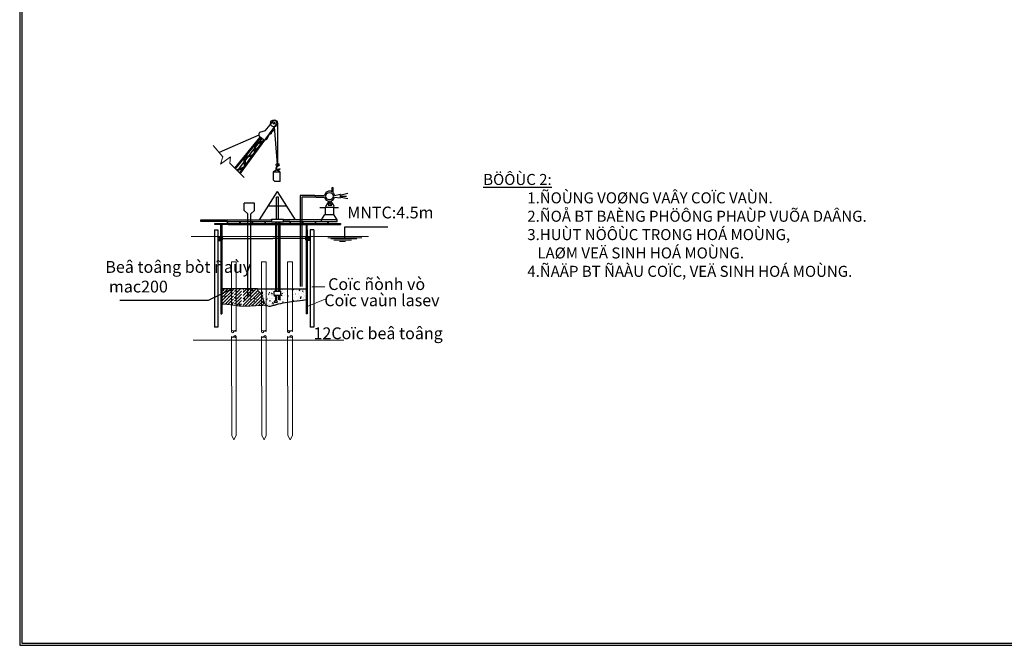
# Model space of a CAD drawing. Units: inches. Extents: x 342 to 503522, y -60171 to 815.
# Drawn here: x 436162 to 473472, y -59951 to -36264 of the extents above; entities that cross this region are included whole.
import ezdxf

# ---------------------------------------------------------------- set-up
doc = ezdxf.new("R2010")
doc.units = ezdxf.units.IN
doc.header["$LTSCALE"] = 7
doc.header["$MEASUREMENT"] = 0
doc.linetypes.add('DASHED2', pattern=[0.375, 0.25, -0.125])
doc.layers.get('0').update_dxf_attribs({"linetype": 'DASHED2', "lineweight": 20})
for name, color, linetype, lineweight in [('betong', 3, 'Continuous', 25), ('dim', 2, 'Continuous', 20), ('MANH', 4, 'Continuous', 13), ('MANH1', 8, 'Continuous', 13), ('netbua', 2, 'Continuous', 25), ('NETMANH0.2', 6, 'Continuous', 20), ('TEXT', 2, 'Continuous', 20)]:
    doc.layers.add(name, color=color, linetype=linetype, lineweight=lineweight)
doc.styles.add('2', font='vn_vni.shx', dxfattribs={"width": 0.7, "height": 3})
doc.styles.add('MAN20', font='VNARIALN.TTF', dxfattribs={"height": 3})
doc.styles.add('technical', font='VNTIME.TTF')
doc.dimstyles.new('kt0.15', dxfattribs={"dimtxt": 3, "dimasz": 1.5, "dimexe": 2, "dimexo": 2, "dimgap": 1, "dimtad": 1, "dimdec": 0, "dimdsep": 46, "dimtxsty": '2', "dimblk1": 'OBLIQUE', "dimblk2": 'OBLIQUE', "dimsah": 1, "dimcen": 1, "dimdle": 1, "dimclrd": 2, "dimclre": 2, "dimclrt": 2, "dimadec": 0, "dimazin": 0, "dimtfac": 1, "dimtdec": 0, "dimtix": 1, "dimtofl": 0, "dimtmove": 0, "dimatfit": 3, "dimfxl": 0, "dimtzin": 0, "dimarcsym": 0})
pattern_1 = [(50, (385035.58, -57446.6), (243.54596, -21.3075), [25.4662, -280.1282]), (355, (385035.58, -57446.6), (-47.1129, 255.4061), [20.373, -224.1025]), (100.451, (385055.88, -57448.38), (196.4339, 234.0974), [21.6429, -238.0722]), (46.1842, (385035.58, -57378.7), (362.3807, -56.2025), [38.1993, -420.1922]), (96.6356, (385065.78, -57383.38), (317.364, 330.7605), [32.4644, -357.1083]), (351.184, (385035.58, -57378.7), (317.3644, 330.76), [30.5594, -336.1538]), (21, (385069.54, -57395.67), (202.68, -136.7094), [25.4662, -280.1282]), (326, (385069.54, -57395.67), (82.6175, 246.224), [20.373, -224.1025]), (71.4514, (385086.43, -57407.06), (285.2969, 109.51515), [21.6429, -238.0722]), (37.5, (385035.58, -57446.6), (4.12887, 113.03387), [0, -221.38613, 0, -227.49802, 0, -224.9514]), (7.5, (385035.58, -57446.6), (89.32507, 133.92222), [0, -129.70783, 0, -216.2929, 0, -85.7362]), (327.5, (384959.86, -57446.6), (181.25862, -7.65823), [0, -84.88732, 0, -264.84844, 0, -351.4335]), (317.5, (384925.9, -57446.6), (198.0203, 33.99034), [0, -110.3535, 0, -175.88653, 0, -249.56873])]

# ---------------------------------------------------------------- blocks, each defined once
blk = doc.blocks.new('A$C622A1925')
at = {"color": 7, "linetype": 'Continuous'}
for p, q in [((0, 11.6), (10.2, 11.6)), ((18, 15.6), (18, 20.1)), ((18, 20.1), (19.3, 20.1)), ((19.3, 14.6), (19.3, 20.1)), ((20.6, 11.6), (26.6, 13.1)), ((27.5, 12.2), (34.7, 14.2)), ((27.7, 11.1), (33.1, 11.1)), ((1.2, 9.9), (10.2, 9.9)), ((14.7, 5.6), (11.2, 0)), ((15.8, 4.6), (13.8, 1.5)), ((13.8, 1.5), (17.7, 1.5)), ((17.7, 1.5), (15.8, 4.6)), ((16.9, 5.8), (20.2, 0)), ((20.6, 9.9), (26.7, 9.2)), ((27.6, 9.9), (34.7, 8.5))]:
    blk.add_line(p, q, dxfattribs=at)
blk.add_circle((15.4, 11), 3.93, dxfattribs=at)
for start, end in [(61.1307, 172.8192), (7.3725, 43.3695), (190.8069, 348.6831)]:
    blk.add_arc((15.4, 10.9), 5.31, start, end, dxfattribs=at)
at = {"color": 6, "linetype": 'Continuous'}
blk.add_arc((22.1, 11), 4.97, 338.0692, 24.0154, dxfattribs=at)
blk = doc.blocks.new('_Oblique')
at = {"color": 0, "linetype": 'ByBlock', "lineweight": -2}
blk.add_line((-0.5, -0.5), (0.5, 0.5), dxfattribs=at)

msp = doc.modelspace()

# ---------------------------------------------------------------- hatches: boundary and pattern name
at = {"layer": 'MANH', "linetype": 'ByBlock', "lineweight": 15}
h = msp.add_hatch(dxfattribs=at)
h.set_pattern_fill('ANSI31', color=256, scale=26.736164, style=0)
h.set_pattern_definition([(45, (385035.58, -57446.6), (-60.0244, 60.0244), [])])
edge = h.paths.add_edge_path()
edge.add_spline(control_points=[(445461.5, -47024.1), (445395.4, -46931.3), (445415.4, -46659.5), (445176.9, -46543.3), (445172, -46455.4)], knot_values=[0, 0, 0, 0, 834.0917795, 1426.6914263, 1426.6914263, 1426.6914263, 1426.6914263], degree=3, periodic=0)
edge.add_line((445172, -46455.4), (444631.8, -46455.4))
edge.add_line((444631.8, -46455.4), (444631.8, -47115.1))
edge.add_spline(control_points=[(444631.8, -47115.1), (444751.4, -47115), (444962.1, -47098.8), (445348.8, -47085.2), (445458.5, -47092.1)], knot_values=[861.6088756, 861.6088756, 861.6088756, 861.6088756, 1686.6429281, 2136.5666227, 2136.5666227, 2136.5666227, 2136.5666227], degree=3, periodic=0)
edge.add_line((445458.5, -47092.1), (445461.5, -47024.1))
edge = h.paths.add_edge_path()
edge.add_line((444565.6, -46455.4), (444487.2, -46455.4))
edge.add_line((444487.2, -46455.4), (444487.2, -47108.9))
edge.add_spline(control_points=[(444487.2, -47108.9), (444513.5, -47111.3), (444539.4, -47112.9), (444565.6, -47113.9)], knot_values=[2292.2177219, 2292.2177219, 2292.2177219, 2292.2177219, 2479.5972359, 2479.5972359, 2479.5972359, 2479.5972359], degree=3, periodic=0)
edge.add_line((444565.6, -47113.9), (444565.6, -46455.4))
edge = h.paths.add_edge_path()
edge.add_line((444487.2, -46455.4), (444384.3, -46455.4))
edge.add_line((444384.3, -46455.4), (444384.3, -47096.4))
edge.add_spline(control_points=[(444384.3, -47096.4), (444419.1, -47101.5), (444453.5, -47105.8), (444487.2, -47108.9)], knot_values=[2479.5972359, 2479.5972359, 2479.5972359, 2479.5972359, 2720.4873454, 2720.4873454, 2720.4873454, 2720.4873454], degree=3, periodic=0)
edge.add_line((444487.2, -47108.9), (444487.2, -46455.4))
edge = h.paths.add_edge_path()
edge.add_line((444384.3, -46455.4), (444306, -46455.4))
edge.add_line((444306, -46455.4), (444306, -47084.1))
edge.add_spline(control_points=[(444306, -47084.1), (444332.3, -47088.4), (444358.5, -47092.6), (444384.3, -47096.4)], knot_values=[2720.4873454, 2720.4873454, 2720.4873454, 2720.4873454, 2899.6939296, 2899.6939296, 2899.6939296, 2899.6939296], degree=3, periodic=0)
edge.add_line((444384.3, -47096.4), (444384.3, -46455.4))
edge = h.paths.add_edge_path()
edge.add_line((444263.8, -46455.4), (444239.7, -46455.4))
edge.add_line((444239.7, -46455.4), (444239.7, -47073.1))
edge.add_spline(control_points=[(444239.7, -47073.1), (444247.7, -47074.4), (444255.8, -47075.8), (444263.8, -47077.1)], knot_values=[2995.2778615, 2995.2778615, 2995.2778615, 2995.2778615, 3049.3746458, 3049.3746458, 3049.3746458, 3049.3746458], degree=3, periodic=0)
edge.add_line((444263.8, -47077.1), (444263.8, -46455.4))
edge = h.paths.add_edge_path()
edge.add_line((444239.7, -46455.4), (443827.6, -46455.4))
edge.add_line((443827.6, -46455.4), (443827.6, -47038.5))
edge.add_spline(control_points=[(443827.6, -47038.5), (443868.3, -47037.8), (444004.8, -47035.4), (444143.8, -47057.2), (444239.7, -47073.1)], knot_values=[3049.3746458, 3049.3746458, 3049.3746458, 3049.3746458, 3323.6611057, 3970.1638394, 3970.1638394, 3970.1638394, 3970.1638394], degree=3, periodic=0)
edge.add_line((444239.7, -47073.1), (444239.7, -46455.4))
h = msp.add_hatch(dxfattribs=at)
h.set_pattern_fill('AR-CONC', color=256, scale=1.336808, style=0)
h.set_pattern_definition(pattern_1)
edge = h.paths.add_edge_path()
edge.add_spline(control_points=[(445461.5, -47024.1), (445395.4, -46931.3), (445415.4, -46659.5), (445176.9, -46543.3), (445172, -46455.4)], knot_values=[0, 0, 0, 0, 834.0917795, 1426.6914263, 1426.6914263, 1426.6914263, 1426.6914263], degree=3, periodic=0)
edge.add_line((445172, -46455.4), (444631.8, -46455.4))
edge.add_line((444631.8, -46455.4), (444631.8, -47115.1))
edge.add_spline(control_points=[(444631.8, -47115.1), (444751.4, -47115), (444962.1, -47098.8), (445348.8, -47085.2), (445458.5, -47092.1)], knot_values=[861.6088756, 861.6088756, 861.6088756, 861.6088756, 1686.6429281, 2136.5666227, 2136.5666227, 2136.5666227, 2136.5666227], degree=3, periodic=0)
edge.add_line((445458.5, -47092.1), (445461.5, -47024.1))
edge = h.paths.add_edge_path()
edge.add_line((444565.6, -46455.4), (444487.2, -46455.4))
edge.add_line((444487.2, -46455.4), (444487.2, -47108.9))
edge.add_spline(control_points=[(444487.2, -47108.9), (444513.5, -47111.3), (444539.4, -47112.9), (444565.6, -47113.9)], knot_values=[2292.2177219, 2292.2177219, 2292.2177219, 2292.2177219, 2479.5972359, 2479.5972359, 2479.5972359, 2479.5972359], degree=3, periodic=0)
edge.add_line((444565.6, -47113.9), (444565.6, -46455.4))
edge = h.paths.add_edge_path()
edge.add_line((444487.2, -46455.4), (444384.3, -46455.4))
edge.add_line((444384.3, -46455.4), (444384.3, -47096.4))
edge.add_spline(control_points=[(444384.3, -47096.4), (444419.1, -47101.5), (444453.5, -47105.8), (444487.2, -47108.9)], knot_values=[2479.5972359, 2479.5972359, 2479.5972359, 2479.5972359, 2720.4873454, 2720.4873454, 2720.4873454, 2720.4873454], degree=3, periodic=0)
edge.add_line((444487.2, -47108.9), (444487.2, -46455.4))
edge = h.paths.add_edge_path()
edge.add_line((444384.3, -46455.4), (444306, -46455.4))
edge.add_line((444306, -46455.4), (444306, -47084.1))
edge.add_spline(control_points=[(444306, -47084.1), (444332.3, -47088.4), (444358.5, -47092.6), (444384.3, -47096.4)], knot_values=[2720.4873454, 2720.4873454, 2720.4873454, 2720.4873454, 2899.6939296, 2899.6939296, 2899.6939296, 2899.6939296], degree=3, periodic=0)
edge.add_line((444384.3, -47096.4), (444384.3, -46455.4))
edge = h.paths.add_edge_path()
edge.add_line((444263.8, -46455.4), (444239.7, -46455.4))
edge.add_line((444239.7, -46455.4), (444239.7, -47073.1))
edge.add_spline(control_points=[(444239.7, -47073.1), (444247.7, -47074.4), (444255.8, -47075.8), (444263.8, -47077.1)], knot_values=[2995.2778615, 2995.2778615, 2995.2778615, 2995.2778615, 3049.3746458, 3049.3746458, 3049.3746458, 3049.3746458], degree=3, periodic=0)
edge.add_line((444263.8, -47077.1), (444263.8, -46455.4))
edge = h.paths.add_edge_path()
edge.add_line((444239.7, -46455.4), (443827.6, -46455.4))
edge.add_line((443827.6, -46455.4), (443827.6, -47038.5))
edge.add_spline(control_points=[(443827.6, -47038.5), (443868.3, -47037.8), (444004.8, -47035.4), (444143.8, -47057.2), (444239.7, -47073.1)], knot_values=[3049.3746458, 3049.3746458, 3049.3746458, 3049.3746458, 3323.6611057, 3970.1638394, 3970.1638394, 3970.1638394, 3970.1638394], degree=3, periodic=0)
edge.add_line((444239.7, -47073.1), (444239.7, -46455.4))
h = msp.add_hatch(dxfattribs=at)
h.set_pattern_fill('AR-CONC', color=256, scale=1.336808, style=0)
h.set_pattern_definition(pattern_1)
edge = h.paths.add_edge_path()
edge.add_spline(control_points=[(446281.3, -46961.8), (446307.4, -46957.3), (446333.5, -46952.9), (446359.7, -46948.9)], knot_values=[5757.4099196, 5757.4099196, 5757.4099196, 5757.4099196, 5938.5282305, 5938.5282305, 5938.5282305, 5938.5282305], degree=3, periodic=0)
edge.add_line((446359.7, -46948.9), (446359.7, -46455.4))
edge.add_line((446359.7, -46455.4), (446281.3, -46455.4))
edge.add_line((446281.3, -46455.4), (446281.3, -46961.8))
edge = h.paths.add_edge_path()
edge.add_line((446215, -46455.4), (446014, -46455.4))
edge.add_line((446014, -46455.4), (446014, -46541))
edge.add_line((446014, -46541), (446046.8, -46541))
edge.add_line((446046.8, -46541), (446046.8, -46700.6))
edge.add_line((446046.8, -46700.6), (445894, -46700.6))
edge.add_line((445894, -46700.6), (445894, -46882.1))
edge.add_line((445894, -46882.1), (445931.4, -46956.8))
edge.add_line((445931.4, -46956.8), (445797.2, -46956.8))
edge.add_line((445797.2, -46956.8), (445849.4, -46879.4))
edge.add_line((445849.4, -46879.4), (445849.4, -46700.6))
edge.add_line((445849.4, -46700.6), (445801, -46700.6))
edge.add_line((445801, -46700.6), (445801, -46541))
edge.add_line((445801, -46541), (445849.4, -46541))
edge.add_line((445849.4, -46541), (445849.4, -46455.4))
edge.add_line((445849.4, -46455.4), (445172, -46455.4))
edge.add_spline(control_points=[(445172, -46455.4), (445176.9, -46543.3), (445430.6, -46658.5), (445383.1, -46980.4), (445478.7, -47050.7)], knot_values=[0, 0, 0, 0, 592.5996469, 1498.8155556, 1498.8155556, 1498.8155556, 1498.8155556], degree=3, periodic=0)
edge.add_spline(control_points=[(445478.7, -47050.7), (445485.7, -47055), (445492.8, -47059.2), (445499.9, -47063.2)], knot_values=[3917.895957, 3917.895957, 3917.895957, 3917.895957, 3973.1009463, 3973.1009463, 3973.1009463, 3973.1009463], degree=3, periodic=0)
edge.add_spline(control_points=[(445499.9, -47063.2), (445528, -47076.2), (445564.7, -47080.7), (445594.2, -47096.1)], knot_values=[1560.2451353, 1560.2451353, 1560.2451353, 1560.2451353, 1784.2458381, 1784.2458381, 1784.2458381, 1784.2458381], degree=3, periodic=0)
edge.add_spline(control_points=[(445594.2, -47096.1), (445687, -47109.7), (445904.9, -47041.2), (446108.4, -46994.2), (446215, -46973.9)], knot_values=[4206.2862912, 4206.2862912, 4206.2862912, 4206.2862912, 4866.3234943, 5604.2482111, 5604.2482111, 5604.2482111, 5604.2482111], degree=3, periodic=0)
edge.add_line((446215, -46973.9), (446215, -46455.4))
edge = h.paths.add_edge_path()
edge.add_line((446540.9, -46455.4), (446462.5, -46455.4))
edge.add_line((446462.5, -46455.4), (446462.5, -46934))
edge.add_spline(control_points=[(446462.5, -46934), (446488.5, -46930.5), (446514.6, -46927.2), (446540.9, -46924)], knot_values=[6175.6268318, 6175.6268318, 6175.6268318, 6175.6268318, 6354.743617, 6354.743617, 6354.743617, 6354.743617], degree=3, periodic=0)
edge.add_line((446540.9, -46924), (446540.9, -46455.4))
edge = h.paths.add_edge_path()
edge.add_spline(control_points=[(446607.2, -46916.5), (446743.8, -46901.4), (446883.5, -46888.6), (447019.3, -46860.5)], knot_values=[6504.9696269, 6504.9696269, 6504.9696269, 6504.9696269, 7430.4416754, 7430.4416754, 7430.4416754, 7430.4416754], degree=3, periodic=0)
edge.add_line((447019.3, -46860.5), (447019.3, -46455.4))
edge.add_line((447019.3, -46455.4), (446607.2, -46455.4))
edge.add_line((446607.2, -46455.4), (446607.2, -46916.5))
at = {"layer": 'netbua', "ltscale": 10}
h = msp.add_hatch(dxfattribs=at)
h.set_pattern_fill('ANSI31', color=256, scale=13.368082, style=0)
h.set_pattern_definition([(45, (430354.267, -61785.956), (-30.0122, 30.0122), [])])
h.paths.add_polyline_path([(443786.4, -44476.8), (443672.8, -44476.8), (443672.8, -44618), (443786.4, -44618)])
h = msp.add_hatch(dxfattribs=at)
h.set_pattern_fill('ANSI31', color=256, scale=13.368082, style=0)
h.set_pattern_definition([(135, (460492.615, -61785.956), (30.0122, 30.0122), [])])
h.paths.add_polyline_path([(447060.5, -44476.8), (447174, -44476.8), (447174, -44618), (447060.5, -44618)])

# ---------------------------------------------------------------- linework, layer by layer
at = {"layer": 'betong'}
for p, q in [((436162.5, -12270.6), (436162.5, -59950.6)), ((436242.5, -12350.6), (436242.5, -59870.6)), ((436162.5, -59950.6), (503522.5, -59950.6)), ((436242.5, -59870.6), (503442.5, -59870.6))]:
    msp.add_line(p, q, dxfattribs=at)
at = {"layer": 'dim', "color": 0}
msp.add_arc((445801.8, -40185.6), 100, 350.93366, 106.32696, dxfattribs=at)
at = {"layer": 'MANH', "linetype": 'ByBlock', "lineweight": 15}
for p, q in [((442657.7, -44476.8), (449384, -44476.8)), ((447843.9, -44517.8), (449132.9, -44517.8)), ((447957.4, -44560.9), (448939.1, -44560.9)), ((448061.3, -44607.4), (448738.5, -44607.4)), ((448276.3, -44664.6), (448509.2, -44664.6)), ((447230.8, -46383.4), (447724.5, -46383.4)), ((447060.5, -47120.6), (447740.4, -46844.8)), ((442741.2, -48396), (446322.1, -48396)), ((443879, -48396), (447459.9, -48396)), ((444869.3, -48396), (448450.3, -48396))]:
    msp.add_line(p, q, dxfattribs=at)
at = {"layer": 'MANH', "linetype": 'ByBlock', "lineweight": 15, "start_tangent": (0.0555899, -0.9984537), "end_tangent": (0.8873764, -0.4610457)}
msp.add_spline([(445172, -46455.4), (445330.5, -46666.7), (445499.9, -47063.2), (445594.6, -47111.9)], degree=3, dxfattribs=at)
at = {"layer": 'MANH1'}
for p, q in [((443858.1, -41452), (443489.8, -41025.8)), ((444151, -41451), (443772.9, -41728.4)), ((443772.9, -41728.4), (443858.1, -41452)), ((444121.4, -41701.6), (444151, -41451)), ((444665.3, -42237.7), (444121.4, -41701.6))]:
    msp.add_line(p, q, dxfattribs=at)
msp.add_open_spline([(445594.6, -47111.9), (445487.5, -47080.6), (444886.2, -47099.6), (444495.2, -47139.9), (444089.3, -47033.9), (443868.3, -47037.8), (443827.6, -47038.5)], degree=3, knots=[641.6156657, 641.6156657, 641.6156657, 641.6156657, 1311.5325703, 2479.5972359, 3695.8773795, 3970.1638394, 3970.1638394, 3970.1638394, 3970.1638394], dxfattribs=at)
at = {"layer": 'netbua', "ltscale": 10}
for p, q in [((444521.4, -42098.1), (445900.6, -40201.4)), ((445465.3, -40468.8), (445773.7, -40089.6)), ((445932.2, -40196.7), (445932.2, -41750.6)), ((445220.4, -40638.7), (443715.3, -41286.8)), ((445221.8, -40581.5), (445220.6, -40627.9)), ((445220.6, -40627.9), (445233.4, -40669.6)), ((445244.6, -40540.4), (445221.8, -40581.5)), ((445465.3, -40468.8), (445244.6, -40540.4)), ((445625, -40580.3), (445513, -40803.6)), ((445932.2, -41750.6), (445817.6, -40315.5)), ((444318, -41879.1), (445270.8, -40707.8)), ((444345.1, -41908.4), (445302.2, -40731.8)), ((444416.1, -41984.7), (445345.4, -40764.7)), ((444493.9, -42068.6), (445407.6, -40812.1)), ((445065.1, -41283), (445068.7, -41018.9)), ((445081.7, -40992.8), (445335.7, -40910.9)), ((445105.5, -41227.6), (445109.1, -40955.7)), ((445138.7, -40932.9), (445375.2, -40856.6)), ((445233.4, -40669.6), (445271, -40707.2)), ((445439.1, -40836.1), (445270.8, -40707.8)), ((445513, -40803.6), (445439.1, -40836.1)), ((444731.1, -41433.9), (445004.6, -41366.3)), ((444686, -41804.4), (444670.4, -41508.6)), ((444689.6, -41485), (444968.4, -41416)), ((444722.9, -41753.6), (444707.6, -41462.9)), ((445933.9, -41761), (445907.9, -41821.3)), ((445932.2, -41750.6), (445925.1, -41759.2)), ((445925.1, -41759.2), (445931.1, -41771)), ((445932, -41799.2), (445938.6, -41755.8)), ((445938.6, -41755.8), (445932.2, -41750.6)), ((444378.1, -41943.8), (444664.3, -41834.3)), ((444407.1, -41975.1), (444621.6, -41893)), ((445898.2, -41946.7), (445764.6, -42035.8)), ((446031.9, -42035.8), (445764.6, -42035.8)), ((445764.6, -42035.8), (445764.6, -42325.4)), ((445882.6, -41844.6), (445869.1, -41892.5)), ((445869.1, -41892.5), (445875.8, -41935.5)), ((445875.8, -41935.5), (445919.1, -41957.1)), ((445897.8, -41838.4), (445880.5, -41849.3)), ((445882.1, -41863.7), (445897.8, -41838.4)), ((445907.9, -41821.3), (445882.6, -41844.6)), ((446031.9, -42035.8), (445898.2, -41946.7)), ((445898.7, -41889.9), (445903.6, -41856.5)), ((445901.5, -41916.5), (445898.7, -41889.9)), ((445912.1, -41930.3), (445901.5, -41916.5)), ((445903.6, -41856.5), (445923.1, -41829.4)), ((445937.6, -41936.5), (445912.1, -41930.3)), ((445919.1, -41957.1), (445964.1, -41958.4)), ((445923.1, -41829.4), (445932, -41799.2)), ((445962.3, -41936), (445937.6, -41936.5)), ((445983.9, -41925.8), (445962.3, -41936)), ((445964.1, -41958.4), (445995.9, -41947.5)), ((446028.9, -41916.3), (445983.9, -41925.8)), ((445995.9, -41947.5), (446028.9, -41916.3)), ((446031.9, -42392.3), (446031.9, -42035.8)), ((445764.6, -42325.4), (445831.4, -42392.3)), ((446031.9, -42392.3), (445831.4, -42392.3)), ((445246, -43842.6), (445930, -42771.6)), ((446617.4, -43842.6), (445933.4, -42771.6)), ((445969.5, -42980.4), (445894, -42980.4)), ((445894, -43819.5), (445894, -42980.4)), ((445969.5, -43819.5), (445969.5, -42980.4)), ((445588, -43307.1), (446275.4, -43307.1)), ((447594.9, -43842.6), (447725.9, -43644.7)), ((447725.9, -43644.7), (448066.7, -43644.7)), ((448066.7, -43376.4), (447732.5, -43376.4)), ((447732.5, -43376.4), (447732.5, -43644.7)), ((448066.7, -43644.7), (448066.7, -43376.4)), ((448197.8, -43842.6), (448066.7, -43644.7)), ((443021.1, -43842.6), (445702.5, -43842.6)), ((443021.1, -43909.5), (443021.1, -43842.6)), ((444033.8, -43909.5), (443021.1, -43909.5)), ((443557.6, -43976.3), (448319.7, -43976.3)), ((443557.6, -44020.9), (443557.6, -43976.3)), ((444097.6, -44020.9), (443557.6, -44020.9)), ((443786.4, -44020.9), (443827.6, -44020.9)), ((443786.4, -44438), (443786.4, -44020.9)), ((443827.6, -44020.9), (443827.6, -44612)), ((444011.5, -43909.5), (444056.1, -43909.5)), ((444011.5, -43976.3), (444056.1, -43976.3)), ((444056.1, -43909.5), (445702.5, -43909.5)), ((444056.4, -44020.9), (444097.6, -44020.9)), ((444097.6, -44020.9), (448319.7, -44020.9)), ((444487.7, -43909.5), (444532.3, -43909.5)), ((444487.7, -43976.3), (444532.3, -43976.3)), ((444963.9, -43909.5), (445008.5, -43909.5)), ((444963.9, -43976.3), (445008.5, -43976.3)), ((445440.1, -43909.5), (445484.7, -43909.5)), ((445440.1, -43976.3), (445484.7, -43976.3)), ((445702.5, -43842.6), (445702.5, -43819.5)), ((445702.5, -43819.5), (446157.6, -43819.5)), ((445702.5, -43842.6), (445702.5, -43920)), ((445702.5, -43920), (445804.9, -43920)), ((445702.5, -43920), (446157.6, -43920)), ((445804.9, -43920), (445849.4, -43920)), ((445849.4, -43920), (445849.4, -44843.2)), ((445894, -43920), (445894, -44228)), ((445969.5, -43920), (445969.5, -44843.2)), ((446014, -43920), (446014, -44228)), ((446157.6, -43920), (446157.6, -43819.5)), ((446157.6, -43842.6), (446397.9, -43842.6)), ((446157.6, -43909.5), (447447.1, -43909.5)), ((448197.8, -43842.6), (446161, -43842.6)), ((446392.5, -43909.5), (446437.1, -43909.5)), ((446392.5, -43976.3), (446437.1, -43976.3)), ((446868.8, -43909.5), (446913.3, -43909.5)), ((446868.8, -43976.3), (446913.3, -43976.3)), ((447019.3, -44020.9), (447019.3, -44612)), ((447060.5, -44438), (447060.5, -44020.9)), ((447345, -43909.5), (447389.5, -43909.5)), ((447345, -43976.3), (447389.5, -43976.3)), ((447447.1, -43909.5), (448197.8, -43909.5)), ((447526.6, -44020.9), (447485.4, -44020.9)), ((447594.9, -43909.5), (447594.9, -43842.6)), ((447796.6, -44020.9), (447755.4, -44020.9)), ((447821.2, -43909.5), (447865.7, -43909.5)), ((447821.2, -43976.3), (447865.7, -43976.3)), ((448197.8, -43909.5), (448197.8, -43842.6)), ((448319.7, -43976.3), (448319.7, -44020.9)), ((443539.2, -44226.2), (443539.2, -45831.6)), ((443539.2, -44226.2), (443672.8, -44226.2)), ((443672.8, -44226.2), (443672.8, -47899.6)), ((443786.4, -44226.2), (443786.4, -47403.1)), ((443827.6, -44226.2), (443827.6, -47403.8)), ((445894, -44228), (445894, -44843.2)), ((446014, -44228), (446014, -44843.2)), ((447019.3, -44226.2), (447019.3, -47403.8)), ((447060.5, -44226.2), (447060.5, -47403.1)), ((447174, -44226.2), (447174, -47899.6)), ((447307.7, -44226.2), (447174, -44226.2)), ((447307.7, -44226.2), (447307.7, -45831.6)), ((443672.8, -44618), (443786.4, -44618)), ((443786.4, -44579.1), (443786.4, -44438)), ((443786.4, -44579.1), (443786.4, -44618.8)), ((443856.1, -44546.5), (445749.2, -44546.5)), ((446990.8, -44546.5), (445749.2, -44546.5)), ((447060.5, -44579.1), (447060.5, -44438)), ((447060.5, -44579.1), (447060.5, -44618.8)), ((447174, -44618), (447060.5, -44618)), ((445849.4, -44843.2), (445849.4, -46541)), ((445894, -44843.2), (445894, -46541)), ((445969.5, -44843.2), (445969.5, -46541)), ((446014, -44843.2), (446014, -46541)), ((443539.2, -45831.6), (443539.2, -47899.6)), ((447307.7, -45831.6), (447307.7, -47899.6)), ((445172, -46455.4), (443827.6, -46455.4)), ((445172, -46455.4), (447019.3, -46455.4)), ((445801, -46700.6), (445801, -46541)), ((445801, -46541), (445849.4, -46541)), ((445849.4, -46541), (446046.8, -46541)), ((446046.8, -46541), (446046.8, -46700.6)), ((445849.4, -46879.4), (445797.2, -46956.8)), ((445797.2, -46956.8), (445931.4, -46956.8)), ((446046.8, -46700.6), (445801, -46700.6)), ((445849.4, -46700.6), (445849.4, -46885.3)), ((445931.4, -46956.8), (445892.6, -46879.4)), ((445894, -46700.6), (445894, -46882.1)), ((445969.5, -46700.6), (445969.5, -46874)), ((446014, -46700.6), (446014, -46877)), ((443786.4, -47403.1), (443827.6, -47403.1)), ((447060.5, -47403.1), (447019.3, -47403.1))]:
    msp.add_line(p, q, dxfattribs=at)
at = {"layer": 'netbua'}
for p, q in [((445056.8, -43206.6), (444671.4, -43206.6)), ((444671.4, -43482.9), (444671.4, -43206.6)), ((445056.8, -43482.9), (445056.8, -43206.6)), ((446792.1, -42923), (446792.1, -46362.7)), ((447348.1, -42923), (446792.1, -42923)), ((446849.1, -42982.9), (446849.1, -46362.7)), ((447390, -42982.9), (446849.1, -42982.9)), ((444671.4, -43482.9), (444810.6, -43616.2)), ((444810.6, -44843.2), (444810.6, -43616.2)), ((445056.8, -43482.9), (444917.5, -43616.2)), ((444917.5, -44843.2), (444917.5, -43616.2)), ((447530.9, -43371.5), (447725.7, -43371.5)), ((448049.8, -43371.5), (448244.6, -43371.5)), ((444810.6, -46742.8), (444810.6, -44843.2)), ((444917.5, -46742.8), (444917.5, -44843.2)), ((443672.8, -47899.6), (443539.2, -47899.6)), ((447307.7, -47899.6), (447174, -47899.6))]:
    msp.add_line(p, q, dxfattribs=at)
at = {"layer": 'netbua', "ltscale": 10}
for points in [[(444011.5, -43909.5), (444019.5, -43914.8), (444027.2, -43916.3), (444032.3, -43916.8), (444032.3, -43959.6)], [(444011.5, -43976.3), (444019.5, -43971), (444027.2, -43969.5), (444032.3, -43969), (444032.3, -43926.2)], [(444056.1, -43909.5), (444048.1, -43914.8), (444040.4, -43916.3), (444035.3, -43916.8), (444035.3, -43959.6)], [(444056.1, -43976.3), (444048.1, -43971), (444040.4, -43969.5), (444035.3, -43969), (444035.3, -43926.2)], [(444487.7, -43909.5), (444495.7, -43914.8), (444503.4, -43916.3), (444508.5, -43916.8), (444508.5, -43959.6)], [(444487.7, -43976.3), (444495.7, -43971), (444503.4, -43969.5), (444508.5, -43969), (444508.5, -43926.2)], [(444532.3, -43909.5), (444524.3, -43914.8), (444516.6, -43916.3), (444511.5, -43916.8), (444511.5, -43959.6)], [(444532.3, -43976.3), (444524.3, -43971), (444516.6, -43969.5), (444511.5, -43969), (444511.5, -43926.2)], [(444963.9, -43909.5), (444971.9, -43914.8), (444979.6, -43916.3), (444984.7, -43916.8), (444984.7, -43959.6)], [(444963.9, -43976.3), (444971.9, -43971), (444979.6, -43969.5), (444984.7, -43969), (444984.7, -43926.2)], [(445008.5, -43909.5), (445000.5, -43914.8), (444992.8, -43916.3), (444987.7, -43916.8), (444987.7, -43959.6)], [(445008.5, -43976.3), (445000.5, -43971), (444992.8, -43969.5), (444987.7, -43969), (444987.7, -43926.2)], [(445440.1, -43909.5), (445448.1, -43914.8), (445455.8, -43916.3), (445460.9, -43916.8), (445460.9, -43959.6)], [(445440.1, -43976.3), (445448.1, -43971), (445455.8, -43969.5), (445460.9, -43969), (445460.9, -43926.2)], [(445484.7, -43909.5), (445476.7, -43914.8), (445469, -43916.3), (445463.9, -43916.8), (445463.9, -43959.6)], [(445484.7, -43976.3), (445476.7, -43971), (445469, -43969.5), (445463.9, -43969), (445463.9, -43926.2)], [(446392.5, -43909.5), (446400.5, -43914.8), (446408.2, -43916.3), (446413.3, -43916.8), (446413.3, -43959.6)], [(446392.5, -43976.3), (446400.5, -43971), (446408.2, -43969.5), (446413.3, -43969), (446413.3, -43926.2)], [(446437.1, -43909.5), (446429.1, -43914.8), (446421.5, -43916.3), (446416.4, -43916.8), (446416.4, -43959.6)], [(446437.1, -43976.3), (446429.1, -43971), (446421.5, -43969.5), (446416.4, -43969), (446416.4, -43926.2)], [(446868.8, -43909.5), (446876.7, -43914.8), (446884.4, -43916.3), (446889.5, -43916.8), (446889.5, -43959.6)], [(446868.8, -43976.3), (446876.7, -43971), (446884.4, -43969.5), (446889.5, -43969), (446889.5, -43926.2)], [(446913.3, -43909.5), (446905.3, -43914.8), (446897.7, -43916.3), (446892.6, -43916.8), (446892.6, -43959.6)], [(446913.3, -43976.3), (446905.3, -43971), (446897.7, -43969.5), (446892.6, -43969), (446892.6, -43926.2)], [(447345, -43909.5), (447352.9, -43914.8), (447360.6, -43916.3), (447365.7, -43916.8), (447365.7, -43959.6)], [(447345, -43976.3), (447352.9, -43971), (447360.6, -43969.5), (447365.7, -43969), (447365.7, -43926.2)], [(447389.5, -43909.5), (447381.5, -43914.8), (447373.9, -43916.3), (447368.8, -43916.8), (447368.8, -43959.6)], [(447389.5, -43976.3), (447381.5, -43971), (447373.9, -43969.5), (447368.8, -43969), (447368.8, -43926.2)], [(447821.2, -43909.5), (447829.2, -43914.8), (447836.8, -43916.3), (447841.9, -43916.8), (447841.9, -43959.6)], [(447821.2, -43976.3), (447829.2, -43971), (447836.8, -43969.5), (447841.9, -43969), (447841.9, -43926.2)], [(447865.7, -43909.5), (447857.7, -43914.8), (447850.1, -43916.3), (447845, -43916.8), (447845, -43959.6)], [(447865.7, -43976.3), (447857.7, -43971), (447850.1, -43969.5), (447845, -43969), (447845, -43926.2)]]:
    msp.add_lwpolyline(points, dxfattribs=at)
for centre, radius in [((445801.8, -40185.6), 130.9), ((445801.8, -40185.6), 33.4), ((445933.9, -41761), 55.4)]:
    msp.add_circle(centre, radius, dxfattribs=at)
for centre, radius, start, end in [((445655.1, -40520.7), 66.7, 242.76947, 43.51207), ((445724.4, -40425), 65.6, 245.97794, 44.16606), ((443761.8, -44544.4), 94.4, 314.26422, 45.73578), ((447085.1, -44544.4), 94.4, 134.26422, 225.73578)]:
    msp.add_arc(centre, radius, start, end, dxfattribs=at)
at = {"layer": 'netbua'}
msp.add_open_spline([(445594.6, -47111.9), (445687.3, -47109.6), (446027.1, -47002.8), (446478, -46922.4), (446866.3, -46892.2), (447019.3, -46860.5)], degree=3, knots=[4207.1900368, 4207.1900368, 4207.1900368, 4207.1900368, 4866.3234943, 6387.8347552, 7430.4416754, 7430.4416754, 7430.4416754, 7430.4416754], dxfattribs=at)
at = {"layer": 'NETMANH0.2'}
for p, q in [((444184.4, -45432.8), (444184.4, -47687.6)), ((444275, -45434.2), (444184.4, -45434.2)), ((444184.4, -45442.3), (444184.4, -47697.2)), ((444275, -45434.2), (444365.7, -45434.2)), ((444365.7, -45432.8), (444365.7, -47687.6)), ((444365.7, -45442.3), (444365.7, -47697.2)), ((445322.2, -45432.8), (445322.2, -47687.6)), ((445412.8, -45434.2), (445322.2, -45434.2)), ((445322.2, -45442.3), (445322.2, -47697.2)), ((445412.8, -45434.2), (445503.5, -45434.2)), ((445503.5, -45432.8), (445503.5, -47687.6)), ((445503.5, -45442.3), (445503.5, -47697.2)), ((446312.5, -45432.8), (446312.5, -47687.6)), ((446403.2, -45434.2), (446312.5, -45434.2)), ((446312.5, -45442.3), (446312.5, -47697.2)), ((446403.2, -45434.2), (446493.8, -45434.2)), ((446493.8, -45432.8), (446493.8, -47687.6)), ((446493.8, -45442.3), (446493.8, -47697.2)), ((444184.4, -45819.1), (444184.4, -48073.9)), ((444365.7, -45819.1), (444365.7, -48073.9)), ((445322.2, -45819.1), (445322.2, -48073.9)), ((445503.5, -45819.1), (445503.5, -48073.9)), ((446312.5, -45819.1), (446312.5, -48073.9)), ((446493.8, -45819.1), (446493.8, -48073.9)), ((444199.9, -52003.2), (444184.4, -48260.7)), ((444365.7, -48260.7), (444365.7, -52003.2)), ((445337.7, -52003.2), (445322.2, -48260.7)), ((445503.5, -48260.7), (445503.5, -52003.2)), ((446328.1, -52003.2), (446312.5, -48260.7)), ((446493.8, -48260.7), (446493.8, -52003.2)), ((444199.9, -52003.2), (444282.8, -52169)), ((444365.7, -52003.2), (444282.8, -52169)), ((445337.7, -52003.2), (445420.6, -52169)), ((445503.5, -52003.2), (445420.6, -52169)), ((446328.1, -52003.2), (446410.9, -52169)), ((446493.8, -52003.2), (446410.9, -52169))]:
    msp.add_line(p, q, dxfattribs=at)
for points in [[(444184.4, -48073.9), (444227.9, -48036), (444275, -48073.9)], [(445322.2, -48073.9), (445365.6, -48036), (445412.8, -48073.9)], [(446312.5, -48073.9), (446356, -48036), (446403.2, -48073.9)], [(444365.7, -48260.7), (444321.5, -48302.1), (444275, -48260.7)], [(445503.5, -48260.7), (445459.3, -48302.1), (445412.8, -48260.7)], [(446493.8, -48260.7), (446449.6, -48302.1), (446403.2, -48260.7)]]:
    msp.add_spline(points, degree=3, dxfattribs=at)
at = {"layer": 'NETMANH0.2', "start_tangent": (-1, 0)}
for points in [[(444184.4, -48073.9), (444227.9, -48118.7), (444275, -48073.9), (444321.5, -48036), (444365.7, -48073.9)], [(445322.2, -48073.9), (445365.6, -48118.7), (445412.8, -48073.9), (445459.3, -48036), (445503.5, -48073.9)], [(446312.5, -48073.9), (446356, -48118.7), (446403.2, -48073.9), (446449.6, -48036), (446493.8, -48073.9)]]:
    msp.add_spline(points, degree=3, dxfattribs=at)
at = {"layer": 'NETMANH0.2', "end_tangent": (0, -1)}
for points in [[(444184.4, -48260.7), (444235.1, -48302.1), (444275, -48260.7), (444325.1, -48219.4), (444365.7, -48260.7)], [(445322.2, -48260.7), (445372.8, -48302.1), (445412.8, -48260.7), (445462.9, -48219.4), (445503.5, -48260.7)], [(446312.5, -48260.7), (446363.2, -48302.1), (446403.2, -48260.7), (446453.2, -48219.4), (446493.8, -48260.7)]]:
    msp.add_spline(points, degree=3, dxfattribs=at)

# ---------------------------------------------------------------- block references
at = {"layer": 'netbua', "xscale": 36.06493496703106, "yscale": 36.06493497390279, "zscale": 36.064934973754}
msp.add_blockref('A$C622A1925', (447348.1, -43340.5), dxfattribs=at)

# ---------------------------------------------------------------- texts
at = {"layer": 'betong', "insert": (453726.7, -42104.7), "char_height": 417.312, "width": 16479.187, "attachment_point": 1, "style": 'technical'}
msp.add_mtext('{\\fVNI-Times|b0|i0|c0|p2;\\LBÖÔÙC 2:\\l\\P^I1.ÑOÙNG VOØNG VAÂY COÏC VAÙN.\\P^I2.ÑOÅ BT BAÈNG PHÖÔNG PHAÙP VUÕA DAÂNG.\\P^I3.HUÙT NÖÔÙC TRONG HOÁ MOÙNG,\\P^I   LAØM VEÄ SINH HOÁ MOÙNG.\\P^I4.ÑAÄP BT ÑAÀU COÏC, VEÄ SINH HOÁ MOÙNG.}', dxfattribs=at)
at = {"layer": 'TEXT', "color": 3, "char_height": 446.464, "attachment_point": 1, "style": 'MAN20'}
for s, insert in [('{\\fVNI-Times|b0|i0|c0|p2;MNTC:4.5m}', (448574.7, -43340.5)), ('{\\fVNI-Times|b0|i0|c0|p2;Beâ toâng bòt ñaùy\\P mac200}', (439408.2, -45401.9)), ('{\\fVNI-Times|b0|i0|c0|p2;Coïc ñònh vò}', (447850.3, -46052.3)), ('{\\fVNI-Times|b0|i0|c0|p2;Coïc vaùn lasev}', (447704.7, -46664.7)), ('{\\fVNI-Times|b0|i0|c0|p2;12Coïc beâ toâng}', (447295.6, -47914.7))]:
    msp.add_mtext(s, dxfattribs=dict(at, insert=insert))

# ---------------------------------------------------------------- leaders
at = {"layer": 'netbua', "linetype": 'ByBlock', "lineweight": 15}
msp.add_leader([(444211.4, -46454.8), (443305.9, -46890.3), (439952.4, -46890.3)], dimstyle='kt0.15', override={"dimgap": 1, "dimtad": 1}, dxfattribs=at)
at = {"layer": 'NETMANH0.2', "linetype": 'ByBlock', "lineweight": 15}
msp.add_leader([(448488.4, -44517.8), (448488.4, -44101.6), (450116.8, -44101.6)], dimstyle='kt0.15', override={"dimgap": 1, "dimtad": 1}, dxfattribs=at)

doc.saveas('drawing.dxf')
